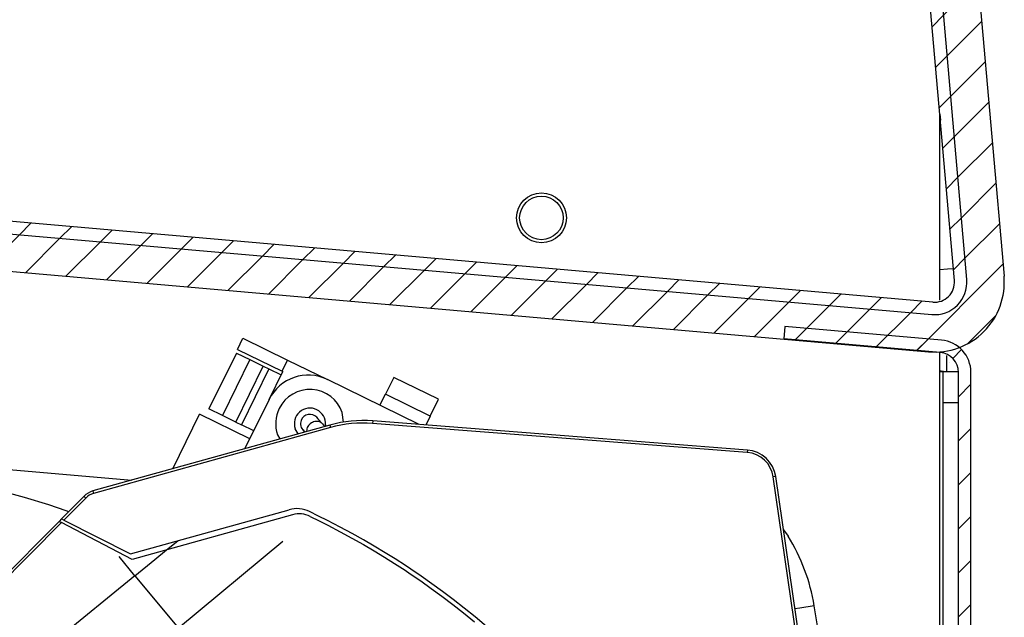
# Model space of a CAD drawing. Units: millimetres. Extents: x -81 to 760, y -224 to 370.
# Drawn here: x 704 to 720, y 250 to 260 of the extents above; entities that cross this region are included whole.
import ezdxf

# ---------------------------------------------------------------- set-up
doc = ezdxf.new("R2010")
doc.units = ezdxf.units.MM
pattern_1 = [(225, (0, 0), (1.767768, -1.767768), [])]

# ---------------------------------------------------------------- blocks, each defined once
blk = doc.blocks.new('A-A', base_point=(3495, 1301.904))
at = {"linetype": 'Continuous'}
h = blk.add_hatch(dxfattribs=at)
h.set_pattern_fill('_USER', color=2, scale=2.500002, angle=225, pattern_type=0)
h.set_pattern_definition(pattern_1)
edge = h.paths.add_edge_path()
edge.add_line((3576.85, 1512.154), (3573.348, 1515.656))
edge.add_line((3573.348, 1515.656), (3569.847, 1519.157))
edge.add_line((3569.847, 1519.157), (3569.378, 1520.288))
edge.add_line((3569.378, 1520.288), (3569.378, 1528.694))
edge.add_arc((3570.978, 1528.694), 1.6, 90, 180, ccw=False)
edge.add_line((3570.978, 1530.294), (3588.378, 1530.294))
edge.add_line((3588.378, 1530.294), (3588.378, 1531.294))
edge.add_line((3588.378, 1531.294), (3570.978, 1531.294))
edge.add_arc((3570.978, 1528.694), 2.6, 90, 180)
edge.add_line((3568.378, 1528.694), (3568.378, 1520.288))
edge.add_line((3568.378, 1520.288), (3569.14, 1518.45))
edge.add_line((3569.14, 1518.45), (3576.143, 1511.447))
edge.add_line((3576.143, 1511.447), (3576.605, 1510.455))
edge.add_line((3576.605, 1510.455), (3597.048, 1276.79))
edge.add_arc((3595.454, 1276.651), 1.6, -95, 5, ccw=False)
edge.add_line((3595.315, 1275.057), (3505.113, 1282.949))
edge.add_arc((3505.253, 1284.542), 1.6, 210, 265, ccw=False)
edge.add_line((3503.867, 1283.742), (3497.542, 1294.698))
edge.add_line((3497.542, 1294.698), (3496.676, 1294.198))
edge.add_line((3496.676, 1294.198), (3499.648, 1289.051))
edge.add_line((3499.648, 1289.051), (3503.001, 1283.242))
edge.add_arc((3505.253, 1284.542), 2.6, 210, 265)
edge.add_line((3505.026, 1281.952), (3595.228, 1274.061))
edge.add_arc((3595.454, 1276.651), 2.6, 265, 365)
edge.add_line((3598.044, 1276.877), (3577.601, 1510.542))
edge.add_line((3577.601, 1510.542), (3576.85, 1512.154))
h = blk.add_hatch(dxfattribs=at)
h.set_pattern_fill('_USER', color=2, scale=2.500002, angle=225, pattern_type=0)
h.set_pattern_definition(pattern_1)
edge = h.paths.add_edge_path()
edge.add_line((3580.59, 1510.804), (3601.033, 1277.139))
edge.add_arc((3595.454, 1276.651), 5.6, -95.00182, 5, ccw=False)
edge.add_line((3594.966, 1271.072), (3504.763, 1278.967))
edge.add_arc((3505.251, 1284.546), 5.6, 210, 264.99818, ccw=False)
edge.add_line((3500.401, 1281.746), (3494.078, 1292.698))
edge.add_line((3494.078, 1292.698), (3494.389, 1292.878))
edge.add_line((3494.389, 1292.878), (3495.688, 1293.628))
edge.add_line((3495.688, 1293.628), (3496.676, 1294.198))
edge.add_line((3496.676, 1294.198), (3499.648, 1289.051))
edge.add_line((3499.648, 1289.051), (3503.001, 1283.242))
edge.add_arc((3505.253, 1284.542), 2.6, 210, 265)
edge.add_line((3505.026, 1281.952), (3595.228, 1274.061))
edge.add_arc((3595.454, 1276.651), 2.6, 265, 365)
edge.add_line((3598.044, 1276.877), (3577.601, 1510.542))
edge.add_arc((3575.011, 1510.316), 2.6, 5, 45)
edge.add_line((3576.85, 1512.154), (3573.348, 1515.656))
edge.add_line((3573.348, 1515.656), (3569.847, 1519.157))
edge.add_line((3569.847, 1519.157), (3571.968, 1521.278))
edge.add_line((3571.968, 1521.278), (3578.971, 1514.276))
edge.add_arc((3575.011, 1510.316), 5.6, 5, 45, ccw=False)
h = blk.add_hatch(dxfattribs=at)
h.set_pattern_fill('_USER', color=2, scale=2.500002, angle=225, pattern_type=0)
h.set_pattern_definition(pattern_1)
h.paths.add_polyline_path([(3589.502, 1356.827), (3460.945, 1510.035), (3384.34, 1445.757), (3512.898, 1292.548)])
edge = h.paths.add_edge_path(flags=16)
edge.add_arc((3456.323, 1457.204), 4.76, 0, 360)
edge = h.paths.add_edge_path(flags=16)
edge.add_arc((3485.381, 1383.681), 4.76, 0, 360)
edge = h.paths.add_edge_path(flags=16)
edge.add_arc((3501.45, 1364.53), 4.76, 0, 360)
edge = h.paths.add_edge_path(flags=16)
edge.add_arc((3520.601, 1380.6), 4.76, 0, 360)
edge = h.paths.add_edge_path(flags=16)
edge.add_arc((3571.892, 1358.367), 4.76, 0, 360)
edge = h.paths.add_edge_path(flags=16)
edge.add_arc((3523.683, 1415.821), 4.76, 0, 360)
edge = h.paths.add_edge_path(flags=16)
edge.add_arc((3421.102, 1460.286), 4.76, 0, 360)
edge = h.paths.add_edge_path(flags=16)
edge.add_arc((3488.462, 1418.902), 4.76, 0, 360)
edge = h.paths.add_edge_path(flags=16)
edge.add_arc((3536.671, 1361.449), 4.76, 0, 360)
edge = h.paths.add_edge_path(flags=16)
edge.add_arc((3453.241, 1421.983), 4.76, 0, 360)
edge = h.paths.add_edge_path(flags=16)
edge.add_arc((3472.392, 1438.053), 4.76, 0, 360)
edge = h.paths.add_edge_path(flags=16)
edge.add_arc((3466.23, 1367.612), 4.76, 0, 360)
edge = h.paths.add_edge_path(flags=16)
edge.add_arc((3498.369, 1329.309), 4.76, 0, 360)
edge = h.paths.add_edge_path(flags=16)
edge.add_arc((3450.16, 1386.763), 4.76, 0, 360)
edge = h.paths.add_edge_path(flags=16)
edge.add_arc((3437.172, 1441.135), 4.76, 0, 360)
edge = h.paths.add_edge_path(flags=16)
edge.add_arc((3507.613, 1434.972), 4.76, 0, 360)
edge = h.paths.add_edge_path(flags=16)
edge.add_arc((3475.474, 1473.274), 4.76, 0, 360)
edge = h.paths.add_edge_path(flags=16)
edge.add_arc((3514.439, 1310.158), 4.76, 0, 360)
edge = h.paths.add_edge_path(flags=16)
edge.add_arc((3552.741, 1342.298), 4.76, 0, 360)
edge = h.paths.add_edge_path(flags=16)
edge.add_arc((3504.532, 1399.751), 4.76, 0, 360)
edge = h.paths.add_edge_path(flags=16)
edge.add_arc((3517.52, 1345.379), 4.76, 0, 360)
edge = h.paths.add_edge_path(flags=16)
edge.add_arc((3401.951, 1444.216), 4.76, 0, 360)
edge = h.paths.add_edge_path(flags=16)
edge.add_arc((3418.02, 1425.065), 4.76, 0, 360)
edge = h.paths.add_edge_path(flags=16)
edge.add_arc((3469.311, 1402.832), 4.76, 0, 360)
edge = h.paths.add_edge_path(flags=16)
edge.add_arc((3539.753, 1396.669), 4.76, 0, 360)
edge = h.paths.add_edge_path(flags=16)
edge.add_arc((3434.09, 1405.914), 4.76, 0, 360)
edge = h.paths.add_edge_path(flags=16)
edge.add_arc((3491.543, 1454.123), 4.76, 0, 360)
edge = h.paths.add_edge_path(flags=16)
edge.add_arc((3459.404, 1492.425), 4.76, 0, 360)
edge = h.paths.add_edge_path(flags=16)
edge.add_arc((3533.59, 1326.228), 4.76, 0, 360)
edge = h.paths.add_edge_path(flags=16)
edge.add_arc((3440.253, 1476.355), 4.76, 0, 360)
edge = h.paths.add_edge_path(flags=16)
edge.add_arc((3482.299, 1348.46), 4.76, 0, 360)
edge = h.paths.add_edge_path(flags=16)
edge.add_arc((3555.822, 1377.518), 4.76, 0, 360)
h = blk.add_hatch(dxfattribs=at)
h.set_pattern_fill('_USER', color=2, scale=2.500002, angle=225, pattern_type=0)
h.set_pattern_definition(pattern_1)
edge = h.paths.add_edge_path()
edge.add_line((3595.007, 1271.085), (3595.918, 1271.006))
edge.add_arc((3595.778, 1269.412), 1.6, 0, 85, ccw=False)
edge.add_line((3597.378, 1269.412), (3597.378, 1051.394))
edge.add_arc((3595.778, 1051.394), 1.6, 270, 360, ccw=False)
edge.add_line((3595.778, 1049.794), (3582.606, 1049.794))
edge.add_line((3582.606, 1049.794), (3582.328, 1049.818))
edge.add_line((3582.328, 1049.818), (3570.734, 1051.863))
edge.add_line((3570.734, 1051.863), (3570.561, 1050.878))
edge.add_line((3570.561, 1050.878), (3577.709, 1049.617))
edge.add_line((3577.709, 1049.617), (3579.424, 1049.315))
edge.add_line((3579.424, 1049.315), (3582.154, 1048.834))
edge.add_line((3582.154, 1048.834), (3582.606, 1048.794))
edge.add_line((3582.606, 1048.794), (3595.778, 1048.794))
edge.add_arc((3595.778, 1051.394), 2.6, 270, 360)
edge.add_line((3598.378, 1051.394), (3598.378, 1269.412))
edge.add_arc((3595.778, 1269.412), 2.6, 0, 85)
edge.add_line((3596.005, 1272.002), (3583.435, 1273.101))
edge.add_line((3583.435, 1273.101), (3583.348, 1272.105))
edge.add_line((3583.348, 1272.105), (3595.007, 1271.085))
at = {"color": 1, "linetype": 'Continuous'}
for p, q in [((3597.048, 1276.79), (3576.605, 1510.455)), ((3598.044, 1276.877), (3577.601, 1510.542)), ((3598.044, 1276.877), (3577.601, 1510.542)), ((3580.59, 1510.804), (3601.033, 1277.139)), ((3595.878, 1290.161), (3595.921, 1289.67)), ((3595.878, 1275.227), (3595.878, 1290.161)), ((3595.883, 1289.667), (3595.878, 1289.667)), ((3595.921, 1289.67), (3595.883, 1289.667)), ((3595.315, 1275.057), (3505.113, 1282.949)), ((3505.026, 1281.952), (3595.228, 1274.061)), ((3505.026, 1281.952), (3595.228, 1274.061)), ((3504.763, 1278.967), (3594.966, 1271.072)), ((3595.878, 1277.668), (3596.496, 1277.722)), ((3596.496, 1277.722), (3596.963, 1277.763)), ((3583.435, 1273.101), (3583.348, 1272.105)), ((3596.005, 1272.002), (3583.435, 1273.101)), ((3539.499, 1271.263), (3539.938, 1272.161)), ((3539.938, 1272.161), (3543.531, 1270.402)), ((3595.007, 1271.085), (3583.348, 1272.105)), ((3539.412, 1270.972), (3537.213, 1266.481)), ((3539.412, 1270.972), (3540.489, 1270.444)), ((3539.499, 1271.263), (3543.091, 1269.504)), ((3595.918, 1271.006), (3595.007, 1271.085)), ((3595.878, 1218.184), (3595.878, 1271.009)), ((3540.489, 1270.444), (3538.29, 1265.954)), ((3540.489, 1270.444), (3541.567, 1269.916)), ((3543.091, 1269.504), (3543.531, 1270.402)), ((3543.531, 1270.402), (3546.719, 1268.841)), ((3596.408, 1270.777), (3596.408, 1269.476)), ((3539.368, 1265.426), (3541.567, 1269.916)), ((3542.016, 1269.696), (3539.817, 1265.206)), ((3541.567, 1269.916), (3542.016, 1269.696)), ((3542.016, 1269.696), (3543.004, 1269.213)), ((3542.036, 1267.237), (3543.136, 1269.482)), ((3543.091, 1269.504), (3543.136, 1269.482)), ((3595.983, 1269.509), (3595.878, 1269.517)), ((3595.927, 1269.469), (3595.878, 1269.469)), ((3596.128, 1269.469), (3595.927, 1269.469)), ((3596.166, 1269.496), (3595.983, 1269.509)), ((3597.355, 1269.469), (3596.128, 1269.469)), ((3596.128, 1269.469), (3596.128, 1266.969)), ((3596.5, 1269.469), (3596.166, 1269.496)), ((3597.378, 1051.394), (3597.378, 1269.412)), ((3598.378, 1051.394), (3598.378, 1269.412)), ((3554.085, 1265.234), (3546.719, 1268.841)), ((3552.04, 1269.019), (3551.38, 1267.672)), ((3555.632, 1267.26), (3552.04, 1269.019)), ((3542.036, 1267.237), (3540.105, 1263.293)), ((3550.94, 1266.774), (3551.38, 1267.672)), ((3554.972, 1265.913), (3551.38, 1267.672)), ((3554.972, 1265.913), (3555.632, 1267.26)), ((3596.128, 1266.969), (3596.128, 1054.894)), ((3597.378, 1266.969), (3596.128, 1266.969)), ((3538.29, 1265.954), (3537.213, 1266.481)), ((3548.021, 1265.429), (3547.919, 1266.188)), ((3534.304, 1261.679), (3536.456, 1266.073)), ((3540.497, 1264.094), (3536.456, 1266.073)), ((3539.368, 1265.426), (3538.29, 1265.954)), ((3539.368, 1265.426), (3539.817, 1265.206)), ((3545.973, 1265.68), (3545.86, 1265.814)), ((3545.982, 1265.67), (3545.973, 1265.68)), ((3546.043, 1265.599), (3545.982, 1265.67)), ((3546.058, 1265.582), (3546.043, 1265.599)), ((3546.132, 1265.496), (3546.058, 1265.582)), ((3546.152, 1265.473), (3546.132, 1265.496)), ((3546.301, 1265.3), (3546.152, 1265.473)), ((3550.368, 1265.523), (3550.353, 1265.324)), ((3580.429, 1263.184), (3550.368, 1265.523)), ((3554.972, 1265.913), (3554.619, 1265.192)), ((3546.912, 1265.187), (3527.897, 1259.896)), ((3546.965, 1264.995), (3527.951, 1259.704)), ((3540.805, 1264.722), (3539.817, 1265.206)), ((3544.373, 1264.481), (3544.135, 1264.891)), ((3544.834, 1264.714), (3544.762, 1264.797)), ((3544.762, 1264.797), (3544.83, 1264.726)), ((3544.842, 1264.704), (3544.834, 1264.714)), ((3544.896, 1264.641), (3544.842, 1264.704)), ((3544.906, 1264.629), (3544.896, 1264.641)), ((3545.049, 1264.669), (3545.046, 1264.702)), ((3546.323, 1265.279), (3546.301, 1265.3)), ((3546.323, 1265.279), (3546.501, 1265.073)), ((3546.565, 1265.218), (3546.528, 1265.081)), ((3546.912, 1265.187), (3546.965, 1264.995)), ((3580.413, 1262.984), (3550.353, 1265.324)), ((3559.421, 1264.819), (3559.451, 1264.816)), ((3542.716, 1264.405), (3542.909, 1264.073)), ((3497.61, 1263.686), (3531.014, 1260.764)), ((3497.61, 1263.686), (3531.014, 1260.764)), ((3580.429, 1263.184), (3580.413, 1262.984)), ((3522.413, 1259.372), (3517, 1260.814)), ((3522.413, 1259.372), (3517, 1260.814)), ((3582.709, 1261.051), (3582.511, 1261.022)), ((3590.144, 1208.489), (3582.511, 1261.022)), ((3590.342, 1208.518), (3582.709, 1261.051)), ((3527.897, 1259.896), (3527.951, 1259.704)), ((3524.351, 1258.773), (3522.413, 1259.372)), ((3524.351, 1258.773), (3522.413, 1259.372)), ((3525.39, 1257.649), (3527.18, 1259.45)), ((3525.577, 1257.554), (3527.326, 1259.313)), ((3527.18, 1259.45), (3527.215, 1259.417)), ((3527.215, 1259.417), (3527.326, 1259.313)), ((3525.754, 1258.31), (3524.351, 1258.773)), ((3525.754, 1258.31), (3524.351, 1258.773)), ((3525.966, 1258.229), (3525.754, 1258.31)), ((3525.966, 1258.229), (3525.754, 1258.31)), ((3530.907, 1254.844), (3543.648, 1258.39)), ((3515.298, 1247.498), (3525.195, 1257.453)), ((3525.39, 1257.649), (3525.195, 1257.453)), ((3525.195, 1257.453), (3525.381, 1257.356)), ((3525.577, 1257.554), (3525.39, 1257.649)), ((3525.577, 1257.554), (3530.907, 1254.844)), ((3543.922, 1257.984), (3531.044, 1254.401)), ((3546.019, 1257.88), (3545.292, 1258.239)), ((3545.339, 1257.853), (3546.049, 1257.501)), ((3546.74, 1257.517), (3546.019, 1257.88)), ((3546.049, 1257.501), (3546.754, 1257.143)), ((3547.749, 1256.992), (3546.74, 1257.517)), ((3515.568, 1247.486), (3525.381, 1257.356)), ((3531.044, 1254.401), (3525.381, 1257.356)), ((3546.754, 1257.143), (3547.745, 1256.625)), ((3548.705, 1256.477), (3547.749, 1256.992)), ((3583.332, 1256.762), (3583.7, 1256.257)), ((3534.449, 1255.689), (3534.711, 1255.903)), ((3547.745, 1256.625), (3548.695, 1256.111)), ((3548.695, 1256.111), (3549.607, 1255.599)), ((3549.615, 1255.969), (3548.705, 1256.477)), ((3550.482, 1255.468), (3549.615, 1255.969)), ((3532.867, 1254.397), (3533.817, 1255.173)), ((3533.817, 1255.173), (3534.449, 1255.689)), ((3543.143, 1255.838), (3534.758, 1248.884)), ((3549.607, 1255.599), (3550.477, 1255.091)), ((3550.477, 1255.091), (3551.302, 1254.593)), ((3551.359, 1254.94), (3550.482, 1255.468)), ((3531.268, 1253.093), (3530.005, 1254.643)), ((3531.268, 1253.093), (3532.867, 1254.397)), ((3551.302, 1254.593), (3552.118, 1254.08)), ((3552.164, 1254.438), (3551.359, 1254.94)), ((3552.989, 1253.904), (3552.164, 1254.438)), ((3552.118, 1254.08), (3552.952, 1253.536)), ((3552.952, 1253.536), (3553.376, 1253.253)), ((3553.411, 1253.623), (3552.989, 1253.904)), ((3554.25, 1253.05), (3553.411, 1253.623)), ((3531.268, 1253.093), (3519.801, 1243.751)), ((3531.268, 1253.093), (3534.758, 1248.884)), ((3553.376, 1253.253), (3554.214, 1252.676)), ((3555.096, 1252.451), (3554.25, 1253.05)), ((3554.214, 1252.676), (3555.06, 1252.074)), ((3555.06, 1252.074), (3555.915, 1251.445)), ((3555.95, 1251.826), (3555.096, 1252.451)), ((3555.915, 1251.445), (3556.777, 1250.79)), ((3556.813, 1251.175), (3555.95, 1251.826)), ((3557.687, 1250.494), (3556.813, 1251.175)), ((3556.777, 1250.79), (3557.65, 1250.106)), ((3558.579, 1249.778), (3557.687, 1250.494)), ((3584.639, 1250.499), (3584.251, 1250.436)), ((3585.795, 1250.685), (3584.639, 1250.499)), ((3593.191, 1204.869), (3585.795, 1250.685)), ((3557.65, 1250.106), (3558.537, 1249.391)), ((3559.495, 1249.021), (3558.579, 1249.778))]:
    blk.add_line(p, q, dxfattribs=at)
for radius in [2, 1.75]:
    blk.add_circle((3563.9, 1281.821), radius, dxfattribs=at)
for centre, radius, start, end in [((3595.454, 1276.651), 5.6, 264.99818, 5), ((3595.454, 1276.651), 2.6, 265, 5), ((3595.454, 1276.651), 2.6, 265, 5), ((3595.454, 1276.651), 1.6, 265, 5), ((3595.778, 1269.412), 2.6, 0, 85), ((3595.778, 1269.412), 1.6, 0, 85), ((3545.18, 1265.698), 3.5, 63.91, 153.91), ((3545.317, 1265.296), 2.75, 18.90998, 153.91), ((3545.317, 1265.296), 2.75, 153.90998, 198.90994), ((3545.317, 1265.296), 1.25, 356.40994, 198.91001), ((3545.317, 1265.296), 0.75, 159.42536, 229.49969), ((3545.317, 1265.296), 0.75, 43.69314, 159.42542), ((3549.593, 1255.553), 10, 85.55, 105.55), ((3549.593, 1255.553), 9.8, 85.55, 105.55), ((3580.235, 1260.691), 2.3, 8.26728, 85.55), ((3580.235, 1260.691), 2.5, 8.26728, 85.55), ((3528.3, 1258.451), 1.5, 105.55, 138.26505), ((3528.3, 1258.451), 1.3, 105.55, 138.49495), ((3544.272, 1256.149), 2.326, 63.9835, 105.55081), ((3544.458, 1256.058), 2, 63.8594, 105.55), ((3570.987, 1248.295), 15, 9.16987, 32.0588)]:
    blk.add_arc(centre, radius, start, end, dxfattribs=at)
for points in [[(3545.803, 1265.481), (3545.612, 1265.443), (3545.432, 1265.356), (3545.275, 1265.229), (3545.153, 1265.069), (3545.075, 1264.889), (3545.046, 1264.702)], [(3546.323, 1265.279), (3546.219, 1265.373), (3546.094, 1265.44), (3545.953, 1265.476), (3545.803, 1265.481)]]:
    blk.add_spline(points, degree=3, dxfattribs=at)

msp = doc.modelspace()

# ---------------------------------------------------------------- block references
at = {"xscale": 0.2, "yscale": 0.2, "zscale": 0.2}
msp.add_blockref('A-A', (699, 260.381), dxfattribs=at)

doc.saveas('drawing.dxf')
